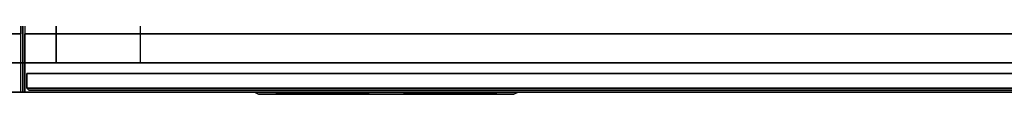
# Model space of a CAD drawing. Extents: x -12 to 441, y -9 to 206.
# Drawn here: x 221 to 251, y 96 to 98 of the extents above; entities that cross this region are included whole.
import ezdxf

# ---------------------------------------------------------------- set-up
doc = ezdxf.new("R2010")
doc.units = 0
doc.header["$LTSCALE"] = 30
doc.header["$MEASUREMENT"] = 0
for name, color, linetype in [('1', 4, 'CONTINUOUS'), ('AFUPN-3-CPPT', 4, 'CONTINUOUS'), ('AFUPN-3-PTBK', 19, 'CONTINUOUS'), ('AFUPN-3-RLBK', 19, 'CONTINUOUS'), ('AFUPN-3-RVBK', 19, 'CONTINUOUS'), ('AFUPN-3-RWPT', 4, 'CONTINUOUS'), ('AFUPN-3-TLFB2', 5, 'CONTINUOUS'), ('AFUPO-3-ELBK', 19, 'CONTINUOUS'), ('AFUPO-3-ELPL', 19, 'CONTINUOUS')]:
    doc.layers.add(name, color=color, linetype=linetype)

# ---------------------------------------------------------------- blocks, each defined once
blk = doc.blocks.new('UH6032M0')
at = {"layer": 'AFUPN-3-CPPT'}
for points in [[(0, 0, 31.5), (0, 0, 32), (0, 3.5, 32), (0, 3.5, 31.5)], [(0, 0, 32), (60, 0, 32), (60, 3.5, 32), (0, 3.5, 32)], [(0, 3.5, 32), (60, 3.5, 32), (60, 3.5, 31.5), (0, 3.5, 31.5)], [(0, 3.5, 31.5), (60, 3.5, 31.5), (60, 0, 31.5), (0, 0, 31.5)], [(0, 0, 31.5), (60, 0, 31.5), (60, 0, 32), (0, 0, 32)]]:
    blk.add_3dface(points, dxfattribs=at)
at = {"layer": 'AFUPN-3-PTBK'}
for points in [[(1, 2.625), (0, 2.625), (0, 2.625, 31.5), (1, 2.625, 31.5)], [(0, 2.625), (0, 0.875), (0, 0.875, 31.5), (0, 2.625, 31.5)], [(1, 0.875), (1, 2.625), (1, 2.625, 31.5), (1, 0.875, 31.5)], [(0, 0.875), (1, 0.875), (1, 0.875, 31.5), (0, 0.875, 31.5)]]:
    blk.add_3dface(points, dxfattribs=at)
at = {"layer": 'AFUPN-3-RLBK'}
for points in [[(60, 2.625, 5.6), (0, 2.625, 5.6), (0, 2.625, 7.6), (60, 2.625, 7.6)], [(0, 2.625, 30.2), (60, 2.625, 30.2), (60, 2.625, 31.5), (0, 2.625, 31.5)], [(3.5, 0.875, 5.7), (56.5, 0.875, 5.7), (56.5, 2.625, 5.7), (3.5, 2.625, 5.7)], [(3.5, 0.875, 30.2), (56.5, 0.875, 30.2), (56.5, 2.625, 30.2), (3.5, 2.625, 30.2)], [(0, 0.875, 5.6), (60, 0.875, 5.6), (60, 0.875, 7.6), (0, 0.875, 7.6)], [(0, 0.875, 30.2), (60, 0.875, 30.2), (60, 0.875, 31.5), (0, 0.875, 31.5)]]:
    blk.add_3dface(points, dxfattribs=at)
at = {"layer": 'AFUPN-3-RVBK'}
for p, q in [((8.812, 0, 2.375), (8.912, 0, 2.375)), ((8.812, 0, 4.25), (8.912, 0, 4.25)), ((12.562, 0, 2.375), (12.662, 0, 2.375)), ((12.562, 0, 4.25), (12.662, 0, 4.25))]:
    blk.add_line(p, q, dxfattribs=at)
at = {"layer": 'AFUPN-3-RVBK', "extrusion": (0, -1, 2.22045e-16)}
for p, q in [((7.05, 0, 3.181), (7.05, 0, 3.238)), ((14.65, 0, 3.181), (14.65, 0, 3.238))]:
    blk.add_line(p, q, dxfattribs=at)
for centre, start, end in [((7.085, 4.302, 0), 90, 180), ((7.085, 2.322, 0), 180, 270), ((7.615, 4.302, 0), 0, 90), ((7.615, 2.322, 0), 270, 0), ((10.585, 4.302, 0), 90, 180), ((10.585, 2.322, 0), 180, 270), ((11.115, 4.302, 0), 0, 90), ((11.115, 2.322, 0), 270, 0), ((14.085, 4.302, 0), 90, 180), ((14.085, 2.322, 0), 180, 270), ((14.615, 4.302, 0), 0, 90), ((14.615, 2.322, 0), 270, 0)]:
    blk.add_arc(centre, 0.035, start, end, dxfattribs=at)
at = {"layer": 'AFUPN-3-RWPT'}
for points in [[(59.94, 3.5, 0.75), (0.06, 3.5, 0.75), (0.06, 3.5, 5.6), (59.94, 3.5, 5.6)], [(59.94, 3.5, 5.6), (0.06, 3.5, 5.6), (0.06, 1.75, 5.6), (59.94, 1.75, 5.6)], [(0.06, 0, 5.6), (59.94, 0, 5.6), (59.94, 1.75, 5.6), (0.06, 1.75, 5.6)], [(0.06, 0, 0.75), (0.06, 0, 5.6), (0.06, 1.75, 5.6), (0.06, 1.75, 0.75)], [(0.06, 0, 0.75), (59.94, 0, 0.75), (59.94, 0, 5.6), (0.06, 0, 5.6)]]:
    blk.add_3dface(points, dxfattribs=at)
at = {"layer": 'AFUPN-3-TLFB2'}
for points in [[(0.125, 0.12, 31.5), (59.875, 0.12, 31.5), (59.875, 0.56, 31.5), (0.125, 0.56, 31.5)], [(0.125, 0.12, 5.688), (0.125, 0.12, 31.5), (0.125, 0.56, 31.5), (0.125, 0.56, 5.688)], [(0.125, 0.12, 5.688), (0.125, 0.56, 5.688), (59.875, 0.56, 5.688), (59.875, 0.12, 5.688)], [(0.185, 0.06, 31.44), (59.815, 0.06, 31.44), (59.875, 0.12, 31.5), (0.125, 0.12, 31.5)], [(0.125, 0.12, 5.688), (0.185, 0.06, 5.747), (0.185, 0.06, 31.44), (0.125, 0.12, 31.5)], [(0.125, 0.12, 5.688), (59.875, 0.12, 5.688), (59.815, 0.06, 5.747), (0.185, 0.06, 5.747)], [(0.185, 0.06, 5.747), (59.815, 0.06, 5.747), (59.815, 0.06, 31.44), (0.185, 0.06, 31.44)]]:
    blk.add_3dface(points, dxfattribs=at)
blk = doc.blocks.new('UC1P6L')
at = {"layer": 'AFUPO-3-ELBK'}
blk.add_3dface([(2.22, -1.375, 0.625), (2.22, -1.375, 2), (2.22, 1.375, 2), (2.22, 1.375, 0.625)], dxfattribs=at)
blk.add_3dface([(2.22, -1.375, 0.625), (2.22, -1.375, 2), (2.22, 1.375, 2), (2.22, 1.375, 0.625)], dxfattribs=at)
at = {"layer": 'AFUPO-3-ELPL', "color": 252}
for points in [[(2.25, -5.844, 2.375), (2.19, -5.719, 2.25), (2.19, 1.906, 2.25), (2.25, 2.031, 2.375)], [(2.19, 1.906, 2.25), (2.25, 2.031, 2.375), (2.25, 2.031, 0.25), (2.19, 1.906, 0.375)], [(2.25, 2.031, 0.25), (2.19, 1.906, 0.375), (2.19, -5.719, 0.375), (2.25, -5.844, 0.25)], [(2.19, 1.375, 0.625), (2.25, 1.375, 0.625), (2.25, 1.375, 2), (2.19, 1.375, 2)], [(2.25, -1.375, 0.625), (2.19, -1.375, 0.625), (2.19, 1.375, 0.625), (2.25, 1.375, 0.625)], [(2.25, 1.375, 2), (2.19, 1.375, 2), (2.19, -1.375, 2), (2.25, -1.375, 2)], [(2.22, 0.75, 1.75), (2.19, 0.75, 1.75), (2.19, 1.125, 1.75), (2.22, 1.125, 1.75)], [(2.19, 1.125, 1.75), (2.22, 1.125, 1.75), (2.22, 1.125, 1.625), (2.19, 1.125, 1.625)], [(2.22, 0.75, 1.625), (2.19, 0.75, 1.625), (2.19, 1.125, 1.625), (2.22, 1.125, 1.625)], [(2.22, 0.795, 1), (2.19, 0.795, 1), (2.19, 1.08, 1), (2.22, 1.08, 1)], [(2.19, 1.08, 1), (2.22, 1.08, 1), (2.22, 1.08, 0.875), (2.19, 1.08, 0.875)], [(2.22, 0.795, 0.875), (2.19, 0.795, 0.875), (2.19, 1.08, 0.875), (2.22, 1.08, 0.875)], [(2.19, 0.795, 0.875), (2.22, 0.795, 0.875), (2.22, 0.795, 1), (2.19, 0.795, 1)], [(2.19, 0.75, 1.625), (2.22, 0.75, 1.625), (2.22, 0.75, 1.75), (2.19, 0.75, 1.75)], [(2.22, 0.561, 1.291), (2.19, 0.561, 1.291), (2.19, 0.562, 1.313), (2.22, 0.562, 1.313)], [(2.22, 0.562, 1.313), (2.19, 0.562, 1.313), (2.19, 0.561, 1.334), (2.22, 0.561, 1.334)], [(2.22, 0.555, 1.27), (2.19, 0.555, 1.27), (2.19, 0.561, 1.291), (2.22, 0.561, 1.291)], [(2.22, 0.561, 1.334), (2.19, 0.561, 1.334), (2.19, 0.555, 1.355), (2.22, 0.555, 1.355)], [(2.22, 0.546, 1.25), (2.19, 0.546, 1.25), (2.19, 0.555, 1.27), (2.22, 0.555, 1.27)], [(2.22, 0.555, 1.355), (2.19, 0.555, 1.355), (2.19, 0.546, 1.375), (2.22, 0.546, 1.375)], [(2.22, 0.533, 1.232), (2.19, 0.533, 1.232), (2.19, 0.546, 1.25), (2.22, 0.546, 1.25)], [(2.22, 0.546, 1.375), (2.19, 0.546, 1.375), (2.19, 0.533, 1.393), (2.22, 0.533, 1.393)], [(2.22, 0.518, 1.217), (2.19, 0.518, 1.217), (2.19, 0.533, 1.232), (2.22, 0.533, 1.232)], [(2.22, 0.533, 1.393), (2.19, 0.533, 1.393), (2.19, 0.518, 1.408), (2.22, 0.518, 1.408)], [(2.22, 0.5, 1.204), (2.19, 0.5, 1.204), (2.19, 0.518, 1.217), (2.22, 0.518, 1.217)], [(2.22, 0.518, 1.408), (2.19, 0.518, 1.408), (2.19, 0.5, 1.421), (2.22, 0.5, 1.421)], [(2.22, 0.48, 1.195), (2.19, 0.48, 1.195), (2.19, 0.5, 1.204), (2.22, 0.5, 1.204)], [(2.22, 0.5, 1.421), (2.19, 0.5, 1.421), (2.19, 0.48, 1.43), (2.22, 0.48, 1.43)], [(2.22, 0.459, 1.189), (2.19, 0.459, 1.189), (2.19, 0.48, 1.195), (2.22, 0.48, 1.195)], [(2.22, 0.48, 1.43), (2.19, 0.48, 1.43), (2.19, 0.459, 1.436), (2.22, 0.459, 1.436)], [(2.22, 0.437, 1.188), (2.19, 0.437, 1.188), (2.19, 0.459, 1.189), (2.22, 0.459, 1.189)], [(2.22, 0.459, 1.436), (2.19, 0.459, 1.436), (2.19, 0.437, 1.438), (2.22, 0.437, 1.438)], [(2.19, 0.437, 1.188), (2.19, 0.312, 1.188), (2.22, 0.312, 1.188), (2.22, 0.437, 1.188)], [(2.19, 0.437, 1.438), (2.19, 0.312, 1.438), (2.22, 0.312, 1.438), (2.22, 0.437, 1.438)], [(2.22, 0.312, 1.188), (2.19, 0.312, 1.188), (2.19, 0.312, 1.438), (2.22, 0.312, 1.438)], [(2.22, -0.688, 1.75), (2.19, -0.688, 1.75), (2.19, -0.313, 1.75), (2.22, -0.313, 1.75)], [(2.19, -0.313, 1.75), (2.22, -0.313, 1.75), (2.22, -0.313, 1.625), (2.19, -0.313, 1.625)], [(2.22, -0.688, 1.625), (2.19, -0.688, 1.625), (2.19, -0.313, 1.625), (2.22, -0.313, 1.625)], [(2.22, -0.643, 1), (2.19, -0.643, 1), (2.19, -0.358, 1), (2.22, -0.358, 1)], [(2.19, -0.358, 1), (2.22, -0.358, 1), (2.22, -0.358, 0.875), (2.19, -0.358, 0.875)], [(2.22, -0.643, 0.875), (2.19, -0.643, 0.875), (2.19, -0.358, 0.875), (2.22, -0.358, 0.875)], [(2.19, -0.643, 0.875), (2.22, -0.643, 0.875), (2.22, -0.643, 1), (2.19, -0.643, 1)], [(2.19, -0.688, 1.625), (2.22, -0.688, 1.625), (2.22, -0.688, 1.75), (2.19, -0.688, 1.75)], [(2.22, -0.877, 1.291), (2.19, -0.877, 1.291), (2.19, -0.875, 1.313), (2.22, -0.875, 1.313)], [(2.22, -0.875, 1.313), (2.19, -0.875, 1.313), (2.19, -0.877, 1.334), (2.22, -0.877, 1.334)], [(2.22, -0.883, 1.27), (2.19, -0.883, 1.27), (2.19, -0.877, 1.291), (2.22, -0.877, 1.291)], [(2.22, -0.877, 1.334), (2.19, -0.877, 1.334), (2.19, -0.883, 1.355), (2.22, -0.883, 1.355)], [(2.22, -0.892, 1.25), (2.19, -0.892, 1.25), (2.19, -0.883, 1.27), (2.22, -0.883, 1.27)], [(2.22, -0.883, 1.355), (2.19, -0.883, 1.355), (2.19, -0.892, 1.375), (2.22, -0.892, 1.375)], [(2.22, -0.904, 1.232), (2.19, -0.904, 1.232), (2.19, -0.892, 1.25), (2.22, -0.892, 1.25)], [(2.22, -0.892, 1.375), (2.19, -0.892, 1.375), (2.19, -0.904, 1.393), (2.22, -0.904, 1.393)], [(2.22, -0.92, 1.217), (2.19, -0.92, 1.217), (2.19, -0.904, 1.232), (2.22, -0.904, 1.232)], [(2.22, -0.904, 1.393), (2.19, -0.904, 1.393), (2.19, -0.92, 1.408), (2.22, -0.92, 1.408)], [(2.22, -0.938, 1.204), (2.19, -0.938, 1.204), (2.19, -0.92, 1.217), (2.22, -0.92, 1.217)], [(2.22, -0.92, 1.408), (2.19, -0.92, 1.408), (2.19, -0.938, 1.421), (2.22, -0.938, 1.421)], [(2.22, -0.957, 1.195), (2.19, -0.957, 1.195), (2.19, -0.938, 1.204), (2.22, -0.938, 1.204)], [(2.22, -0.938, 1.421), (2.19, -0.938, 1.421), (2.19, -0.957, 1.43), (2.22, -0.957, 1.43)], [(2.22, -0.978, 1.189), (2.19, -0.978, 1.189), (2.19, -0.957, 1.195), (2.22, -0.957, 1.195)], [(2.22, -0.957, 1.43), (2.19, -0.957, 1.43), (2.19, -0.978, 1.436), (2.22, -0.978, 1.436)], [(2.22, -1, 1.188), (2.19, -1, 1.188), (2.19, -0.978, 1.189), (2.22, -0.978, 1.189)], [(2.22, -0.978, 1.436), (2.19, -0.978, 1.436), (2.19, -1, 1.438), (2.22, -1, 1.438)], [(2.19, -1, 1.188), (2.19, -1.125, 1.188), (2.22, -1.125, 1.188), (2.22, -1, 1.188)], [(2.19, -1, 1.438), (2.19, -1.125, 1.438), (2.22, -1.125, 1.438), (2.22, -1, 1.438)], [(2.22, -1.125, 1.188), (2.19, -1.125, 1.188), (2.19, -1.125, 1.438), (2.22, -1.125, 1.438)], [(2.19, -1.375, 2), (2.25, -1.375, 2), (2.25, -1.375, 0.625), (2.19, -1.375, 0.625)], [(2.25, -5.187, 0.625), (2.19, -5.187, 0.625), (2.19, -2.437, 0.625), (2.25, -2.437, 0.625)], [(2.19, -2.437, 0.625), (2.25, -2.437, 0.625), (2.25, -2.437, 2), (2.19, -2.437, 2)], [(2.25, -2.437, 2), (2.19, -2.437, 2), (2.19, -5.187, 2), (2.25, -5.187, 2)], [(2.22, -5.188, 0.625), (2.22, -5.188, 2), (2.22, -2.437, 2), (2.22, -2.437, 0.625)], [(2.19, -5.187, 2), (2.25, -5.187, 2), (2.25, -5.187, 0.625), (2.19, -5.187, 0.625)], [(2.19, -5.719, 0.375), (2.25, -5.844, 0.25), (2.25, -5.844, 2.375), (2.19, -5.719, 2.25)]]:
    blk.add_3dface(points, dxfattribs=at)
for points, invisible_edges in [([(2.19, 1.375, 2), (2.19, 1.906, 2.25), (2.19, 1.906, 0.375), (2.19, 1.375, 0.625)], 5), ([(2.19, 1.906, 0.375), (2.19, -5.719, 0.375), (2.19, -5.187, 0.625), (2.19, 1.375, 0.625)], 14), ([(2.19, 1.906, 2.25), (2.19, 1.375, 2), (2.19, -5.187, 2), (2.19, -5.719, 2.25)], 7), ([(2.19, -0.688, 1.75), (2.19, -1.375, 2), (2.19, 1.375, 2), (2.19, 1.125, 1.75)], 13), ([(2.19, 1.375, 2), (2.19, 1.375, 0.625), (2.19, 1.125, 1.625), (2.19, 1.125, 1.75)], 10), ([(2.19, 1.375, 0.625), (2.19, 1.08, 0.875), (2.19, 1.08, 1), (2.19, 1.125, 1.625)], 13), ([(2.19, 1.08, 0.875), (2.19, 1.375, 0.625), (2.19, -1.375, 0.625), (2.19, -0.643, 0.875)], 13), ([(2.19, 1.08, 1), (2.19, 0.795, 1), (2.19, 0.75, 1.625), (2.19, 1.125, 1.625)], 10), ([(2.19, 0.795, 1), (2.19, 0.795, 0.875), (2.19, -0.358, 0.875), (2.19, -0.358, 1)], 10), ([(2.19, 0.75, 1.625), (2.19, 0.75, 1.625), (2.19, 0.795, 1), (2.19, 0.562, 1.313)], 14), ([(2.19, 0.437, 1.188), (2.19, 0.459, 1.189), (2.19, 0.795, 1), (2.19, 0.437, 1.188)], 6), ([(2.19, 0.795, 1), (2.19, 0.459, 1.189), (2.19, 0.48, 1.195), (2.19, 0.795, 1)], 5), ([(2.19, 0.795, 1), (2.19, 0.561, 1.291), (2.19, 0.562, 1.313), (2.19, 0.795, 1)], 5), ([(2.19, 0.48, 1.195), (2.19, 0.5, 1.204), (2.19, 0.795, 1)], 10), ([(2.19, 0.5, 1.204), (2.19, 0.518, 1.217), (2.19, 0.795, 1)], 10), ([(2.19, 0.518, 1.217), (2.19, 0.533, 1.232), (2.19, 0.795, 1)], 10), ([(2.19, 0.533, 1.232), (2.19, 0.546, 1.25), (2.19, 0.795, 1)], 10), ([(2.19, 0.546, 1.25), (2.19, 0.555, 1.271), (2.19, 0.795, 1)], 10), ([(2.19, 0.555, 1.271), (2.19, 0.561, 1.291), (2.19, 0.795, 1)], 10), ([(2.19, 0.312, 1.188), (2.19, 0.437, 1.188), (2.19, 0.795, 1), (2.19, -0.358, 1)], 14), ([(2.19, 0.75, 1.75), (2.19, 0.75, 1.625), (2.19, -0.313, 1.625), (2.19, -0.313, 1.75)], 10), ([(2.19, 0.437, 1.438), (2.19, 0.75, 1.625), (2.19, 0.459, 1.436), (2.19, 0.437, 1.438)], 3), ([(2.19, 0.75, 1.625), (2.19, 0.48, 1.43), (2.19, 0.459, 1.436), (2.19, 0.75, 1.625)], 5), ([(2.19, 0.75, 1.625), (2.19, 0.562, 1.313), (2.19, 0.561, 1.334), (2.19, 0.75, 1.625)], 5), ([(2.19, 0.75, 1.625), (2.19, 0.75, 1.625), (2.19, 0.5, 1.421), (2.19, 0.48, 1.43)], 10), ([(2.19, 0.75, 1.625), (2.19, 0.75, 1.625), (2.19, 0.518, 1.408), (2.19, 0.5, 1.421)], 10), ([(2.19, 0.75, 1.625), (2.19, 0.75, 1.625), (2.19, 0.533, 1.393), (2.19, 0.518, 1.408)], 10), ([(2.19, 0.75, 1.625), (2.19, 0.75, 1.625), (2.19, 0.546, 1.375), (2.19, 0.533, 1.393)], 10), ([(2.19, 0.75, 1.625), (2.19, 0.75, 1.625), (2.19, 0.555, 1.355), (2.19, 0.546, 1.375)], 10), ([(2.19, 0.75, 1.625), (2.19, 0.75, 1.625), (2.19, 0.561, 1.334), (2.19, 0.555, 1.355)], 10), ([(2.19, -0.313, 1.625), (2.19, 0.75, 1.625), (2.19, 0.437, 1.438), (2.19, 0.312, 1.438)], 11), ([(2.19, -0.313, 1.625), (2.19, 0.312, 1.438), (2.19, 0.312, 1.188), (2.19, -0.358, 1)], 13), ([(2.19, -0.358, 1), (2.19, -0.643, 1), (2.19, -0.688, 1.625), (2.19, -0.313, 1.625)], 10), ([(2.19, -0.688, 1.625), (2.19, -0.688, 1.625), (2.19, -0.643, 1), (2.19, -0.875, 1.313)], 14), ([(2.19, -1, 1.188), (2.19, -0.978, 1.189), (2.19, -0.643, 1), (2.19, -1, 1.188)], 6), ([(2.19, -0.643, 1), (2.19, -0.978, 1.189), (2.19, -0.957, 1.195), (2.19, -0.643, 1)], 5), ([(2.19, -0.643, 1), (2.19, -0.877, 1.291), (2.19, -0.875, 1.313), (2.19, -0.643, 1)], 5), ([(2.19, -0.957, 1.195), (2.19, -0.938, 1.204), (2.19, -0.643, 1)], 10), ([(2.19, -0.938, 1.204), (2.19, -0.92, 1.217), (2.19, -0.643, 1)], 10), ([(2.19, -0.92, 1.217), (2.19, -0.904, 1.232), (2.19, -0.643, 1)], 10), ([(2.19, -0.904, 1.232), (2.19, -0.892, 1.25), (2.19, -0.643, 1)], 10), ([(2.19, -0.892, 1.25), (2.19, -0.882, 1.271), (2.19, -0.643, 1)], 10), ([(2.19, -0.882, 1.271), (2.19, -0.877, 1.291), (2.19, -0.643, 1)], 10), ([(2.19, -0.643, 0.875), (2.19, -1.375, 0.625), (2.19, -1, 1.188), (2.19, -0.643, 1)], 7), ([(2.19, -1, 1.438), (2.19, -0.688, 1.625), (2.19, -0.978, 1.436), (2.19, -1, 1.438)], 3), ([(2.19, -0.688, 1.625), (2.19, -0.957, 1.43), (2.19, -0.978, 1.436), (2.19, -0.688, 1.625)], 5), ([(2.19, -0.688, 1.625), (2.19, -0.875, 1.313), (2.19, -0.877, 1.334), (2.19, -0.688, 1.625)], 5), ([(2.19, -0.688, 1.625), (2.19, -0.688, 1.625), (2.19, -0.938, 1.421), (2.19, -0.957, 1.43)], 10), ([(2.19, -0.688, 1.625), (2.19, -0.688, 1.625), (2.19, -0.92, 1.408), (2.19, -0.938, 1.421)], 10), ([(2.19, -0.688, 1.625), (2.19, -0.688, 1.625), (2.19, -0.904, 1.393), (2.19, -0.92, 1.408)], 10), ([(2.19, -0.688, 1.625), (2.19, -0.688, 1.625), (2.19, -0.892, 1.375), (2.19, -0.904, 1.393)], 10), ([(2.19, -0.688, 1.625), (2.19, -0.688, 1.625), (2.19, -0.883, 1.355), (2.19, -0.892, 1.375)], 10), ([(2.19, -0.688, 1.625), (2.19, -0.688, 1.625), (2.19, -0.877, 1.334), (2.19, -0.883, 1.355)], 10), ([(2.19, -1, 1.438), (2.19, -1.375, 2), (2.19, -0.688, 1.75), (2.19, -0.688, 1.625)], 11), ([(2.19, -1.375, 0.625), (2.19, -1.125, 1.188), (2.19, -1, 1.188), (2.19, -1.375, 0.625)], 5), ([(2.19, -1.375, 2), (2.19, -1, 1.438), (2.19, -1.125, 1.438), (2.19, -1.375, 2)], 5), ([(2.19, -1.375, 2), (2.19, -1.125, 1.438), (2.19, -1.125, 1.188), (2.19, -1.375, 0.625)], 5), ([(2.19, -1.375, 0.625), (2.19, -2.437, 0.625), (2.19, -2.437, 2), (2.19, -1.375, 2)], 5), ([(2.19, -5.719, 2.25), (2.19, -5.187, 2), (2.19, -5.187, 0.625), (2.19, -5.719, 0.375)], 5)]:
    blk.add_3dface(points, dxfattribs=dict(at, invisible_edges=invisible_edges))

msp = doc.modelspace()

# ---------------------------------------------------------------- block references
at = {"layer": '1'}
for name, p, rotation in [('UH6032M0', (221.455, 99.737), 180), ('UC1P6L', (230.399, 93.987, 2), 89.9999999903167)]:
    msp.add_blockref(name, p, dxfattribs=dict(at, rotation=rotation))
msp.add_blockref('UH6032M0', (221.455, 96.237), dxfattribs=at)

doc.saveas('drawing.dxf')
